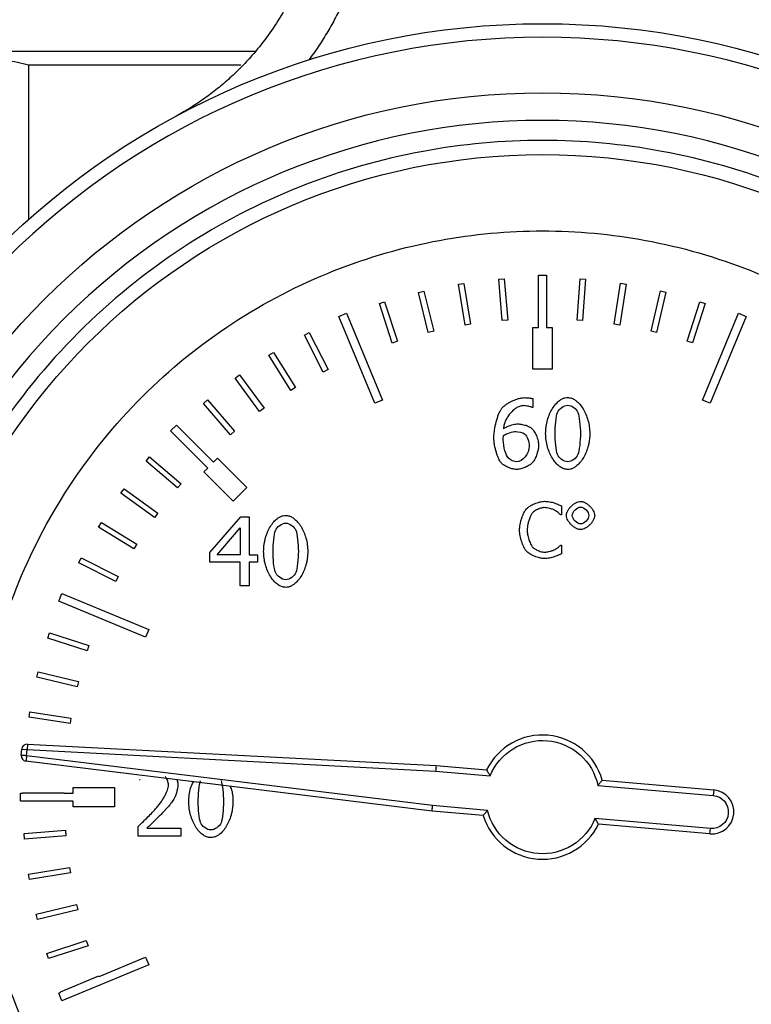
# Model space of a CAD drawing. Units: millimetres. Extents: x 6 to 413, y 7 to 291.
# Drawn here: x 143 to 156, y 216 to 233 of the extents above; entities that cross this region are included whole.
import ezdxf

# ---------------------------------------------------------------- set-up
doc = ezdxf.new("R2010")
doc.units = ezdxf.units.MM

msp = doc.modelspace()

# ---------------------------------------------------------------- linework, layer by layer
at = {"color": 7, "linetype": 'Continuous', "lineweight": 25}
for p, q in [((147.11158975, 232.63459729), (143.2663773, 232.63459729)), ((143.2663773, 232.63459729), (143.2663773, 229.84404358)), ((151.0479972, 228.66929403), (151.1466868, 228.68542981)), ((151.1466868, 228.68542981), (151.26770512, 227.94525782)), ((151.77949525, 228.76012588), (151.87914513, 228.76848657)), ((151.84220039, 228.01275177), (151.77949525, 228.76012588)), ((151.87914513, 228.76848657), (151.94185027, 228.02111245)), ((152.4972885, 228.83459729), (152.6472885, 228.83459729)), ((152.4972885, 227.88459729), (152.4972885, 228.83459729)), ((152.6472885, 228.83459729), (152.6472885, 227.88459729)), ((153.19785357, 228.02095918), (153.25256908, 228.76896066)), ((153.25256908, 228.76896066), (153.35230261, 228.76166526)), ((153.35230261, 228.76166526), (153.29758711, 228.01366378)), ((153.87200168, 227.94548649), (153.985104, 228.68690936)), ((153.985104, 228.68690936), (154.08396038, 228.67182905)), ((150.32585437, 228.52147811), (150.42297799, 228.54528995)), ((150.50444313, 227.793051), (150.32585437, 228.52147811)), ((150.42297799, 228.54528995), (150.60156675, 227.81686284)), ((151.16901552, 227.92912205), (151.0479972, 228.66929403)), ((154.08396038, 228.67182905), (153.97085806, 227.93040619)), ((154.53817291, 227.81747206), (154.70896787, 228.54776589)), ((154.80634038, 228.52499323), (154.63554542, 227.7946994)), ((154.70896787, 228.54776589), (154.80634038, 228.52499323)), ((149.61749884, 228.31758534), (149.71246039, 228.34892709)), ((149.85256197, 227.60537377), (149.61749884, 228.31758534)), ((149.71246039, 228.34892709), (149.94752351, 227.63671552)), ((155.19227867, 227.63770154), (155.41971805, 228.35238422)), ((155.51500908, 228.32205897), (155.2875697, 227.60737629)), ((155.41971805, 228.35238422), (155.51500908, 228.32205897)), ((148.8866391, 228.08655761), (149.02522103, 228.14396013)), ((149.02522103, 228.14396013), (149.67578286, 226.57336492)), ((155.46879414, 226.57336492), (156.11935597, 228.14396013)), ((156.11935597, 228.14396013), (156.2579379, 228.08655761)), ((149.53720093, 226.51596241), (148.8866391, 228.08655761)), ((151.94185027, 228.02111245), (151.84220039, 228.01275177)), ((153.29758711, 228.01366378), (153.19785357, 228.02095918)), ((156.2579379, 228.08655761), (155.60737607, 226.51596241)), ((148.25942829, 227.74691122), (148.34833409, 227.7926907)), ((148.34833409, 227.7926907), (148.69168015, 227.12589727)), ((150.60156675, 227.81686284), (150.50444313, 227.793051)), ((151.26770512, 227.94525782), (151.16901552, 227.92912205)), ((152.3972885, 227.88459729), (152.4972885, 227.88459729)), ((152.3972885, 227.13459729), (152.3972885, 227.88459729)), ((152.6472885, 227.88459729), (152.7472885, 227.88459729)), ((152.7472885, 227.88459729), (152.7472885, 227.13459729)), ((153.97085806, 227.93040619), (153.87200168, 227.94548649)), ((154.63554542, 227.7946994), (154.53817291, 227.81747206)), ((148.60277436, 227.08011779), (148.25942829, 227.74691122)), ((149.94752351, 227.63671552), (149.85256197, 227.60537377)), ((155.2875697, 227.60737629), (155.19227867, 227.63770154)), ((147.61804832, 227.38363234), (147.7030976, 227.43623102)), ((147.7030976, 227.43623102), (148.09758765, 226.79836144)), ((148.01253838, 226.74576276), (147.61804832, 227.38363234)), ((148.69168015, 227.12589727), (148.60277436, 227.08011779)), ((152.7472885, 227.13459729), (152.3972885, 227.13459729)), ((147.00707459, 226.97126004), (147.08774537, 227.03035509)), ((147.45028749, 226.36622919), (147.00707459, 226.97126004)), ((147.08774537, 227.03035509), (147.53095827, 226.42532424)), ((148.09758765, 226.79836144), (148.01253838, 226.74576276)), ((146.4302569, 226.51232521), (146.50605408, 226.57755396)), ((146.50605408, 226.57755396), (146.99526963, 226.00907516)), ((149.67578286, 226.57336492), (149.53720093, 226.51596241)), ((152.39407108, 226.59886975), (152.39407108, 226.43780816)), ((155.60737607, 226.51596241), (155.46879414, 226.57336492)), ((146.91947246, 225.94384642), (146.4302569, 226.51232521)), ((147.53095827, 226.42532424), (147.45028749, 226.36622919)), ((152.39407108, 226.43780816), (152.38698032, 226.43780816)), ((145.83709641, 226.01372336), (145.94316243, 226.11978938)), ((146.50884785, 225.34197192), (145.83709641, 226.01372336)), ((145.94316243, 226.11978938), (146.61491387, 225.44803794)), ((146.99526963, 226.00907516), (146.91947246, 225.94384642)), ((145.39301898, 225.4663032), (145.45770611, 225.54256312)), ((145.96496839, 224.98114974), (145.39301898, 225.4663032)), ((145.45770611, 225.54256312), (146.02965552, 225.05740966)), ((146.61491387, 225.44803794), (146.68562455, 225.51874862)), ((146.68562455, 225.51874862), (147.21595463, 224.98841853)), ((146.43813717, 225.27126124), (146.50884785, 225.34197192)), ((146.96846726, 224.74093116), (146.43813717, 225.27126124)), ((144.93896472, 224.88563587), (144.99748359, 224.96672558)), ((144.99748359, 224.96672558), (145.60565642, 224.52783401)), ((146.02965552, 225.05740966), (145.96496839, 224.98114974)), ((147.21595463, 224.98841853), (146.96846726, 224.74093116)), ((145.54713754, 224.4467443), (144.93896472, 224.88563587)), ((152.91455396, 224.65509134), (152.91455396, 224.49463753)), ((145.60565642, 224.52783401), (145.54713754, 224.4467443)), ((146.54759972, 223.81403802), (147.10675693, 224.45828438)), ((147.10675693, 224.45828438), (147.26072776, 224.45828438)), ((147.26072776, 224.45828438), (147.26072776, 223.77250642)), ((152.91455396, 224.49463753), (152.90401911, 224.49463753)), ((144.53175934, 224.27120638), (144.58375082, 224.3566282)), ((145.17242298, 223.88127035), (144.53175934, 224.27120638)), ((144.58375082, 224.3566282), (145.22441445, 223.96669217)), ((146.67928529, 223.77250642), (147.09966617, 224.26075601)), ((147.09966617, 224.26075601), (147.09966617, 223.77250642)), ((145.22441445, 223.96669217), (145.17242298, 223.88127035)), ((152.90482948, 223.94844627), (152.91455396, 223.94844627)), ((152.91455396, 223.94844627), (152.91455396, 223.78961321)), ((144.17390206, 223.62678573), (144.21904703, 223.71601538)), ((144.21904703, 223.71601538), (144.88826945, 223.37742809)), ((146.54759972, 223.63778195), (146.54759972, 223.81403802)), ((147.09966617, 223.77250642), (146.67928529, 223.77250642)), ((147.26072776, 223.77250642), (147.40963375, 223.77250642)), ((147.40963375, 223.77250642), (147.40963375, 223.63778195)), ((144.84312448, 223.28819843), (144.17390206, 223.62678573)), ((147.09966617, 223.63778195), (146.54759972, 223.63778195)), ((147.09966617, 223.20828438), (147.09966617, 223.63778195)), ((147.26072776, 223.63778195), (147.26072776, 223.20828438)), ((147.40963375, 223.63778195), (147.26072776, 223.63778195)), ((144.88826945, 223.37742809), (144.84312448, 223.28819843)), ((147.26072776, 223.20828438), (147.09966617, 223.20828438)), ((143.81292566, 222.93166476), (143.87032818, 223.07024669)), ((143.87032818, 223.07024669), (145.44092338, 222.41968485)), ((145.38352087, 222.28110292), (143.81292566, 222.93166476)), ((143.61470068, 222.26395104), (143.64536516, 222.35913344)), ((144.32856871, 222.03396748), (143.61470068, 222.26395104)), ((143.64536516, 222.35913344), (144.35923319, 222.12914989)), ((145.44092338, 222.41968485), (145.38352087, 222.28110292)), ((144.35923319, 222.12914989), (144.32856871, 222.03396748)), ((143.41678864, 221.55390129), (143.43990799, 221.65119207)), ((144.14646949, 221.38050619), (143.41678864, 221.55390129)), ((143.43990799, 221.65119207), (144.16958884, 221.47779697)), ((144.16958884, 221.47779697), (144.14646949, 221.38050619)), ((143.27506773, 220.83053762), (143.29050006, 220.92933966)), ((143.29050006, 220.92933966), (144.03151536, 220.8135972)), ((144.01608303, 220.71479516), (143.27506773, 220.83053762)), ((144.03151536, 220.8135972), (144.01608303, 220.71479516)), ((143.24590424, 220.34424344), (143.24067065, 220.24438048)), ((143.24590424, 220.34424344), (150.64375454, 219.95653853)), ((143.13131001, 220.14175404), (143.14105118, 220.25309606)), ((143.14105118, 220.25309606), (143.24067065, 220.24438048)), ((143.23092948, 220.13303847), (143.24067065, 220.24438048)), ((150.58198156, 219.23044277), (143.23092948, 220.13303847)), ((143.24067065, 220.24438048), (150.63677783, 219.85676693)), ((150.57152713, 219.13097543), (143.21874255, 220.03378385)), ((150.64375454, 219.95653853), (151.56045054, 219.87633802)), ((150.63677783, 219.85676693), (151.62271112, 219.77050895)), ((145.28543246, 219.70054339), (145.27631576, 219.70054339)), ((153.57482038, 219.59803307), (155.66399076, 219.41525434)), ((153.65463661, 219.69143203), (155.67270633, 219.51487381)), ((143.1222885, 219.45959729), (143.1631539, 219.45959729)), ((143.1222885, 219.30959729), (143.1222885, 219.45959729)), ((143.16315019, 219.46168116), (143.913149, 219.46301687)), ((143.1631539, 219.45959729), (143.16315019, 219.46168116)), ((143.913149, 219.46301687), (143.91315509, 219.45959729)), ((143.91315509, 219.45959729), (144.0722885, 219.45959729)), ((144.0722885, 219.55959729), (144.8222885, 219.55959729)), ((144.0722885, 219.45959729), (144.0722885, 219.55959729)), ((144.8222885, 219.55959729), (144.8222885, 219.20959729)), ((155.67270633, 219.51487381), (155.66399076, 219.41525434)), ((144.0722885, 219.30959729), (143.1222885, 219.30959729)), ((144.0722885, 219.20959729), (144.0722885, 219.30959729)), ((151.57605361, 219.14347273), (150.58198156, 219.23044277)), ((144.8222885, 219.20959729), (144.0722885, 219.20959729)), ((151.49822967, 219.04989946), (150.57152713, 219.13097543)), ((155.61169731, 218.81753752), (153.52252693, 219.00031625)), ((155.60298174, 218.71791805), (153.58491202, 218.89447628)), ((143.18598985, 218.72488269), (143.93358257, 218.78492537)), ((143.19399554, 218.62520366), (143.18598985, 218.72488269)), ((143.93358257, 218.78492537), (143.94158826, 218.68524634)), ((145.24997865, 218.67744777), (145.24997865, 218.85471681)), ((145.40698837, 218.8223019), (146.02084575, 218.8223019)), ((146.02084575, 218.8223019), (146.02084575, 218.67744777)), ((155.60298174, 218.71791805), (155.61169731, 218.81753752)), ((143.94158826, 218.68524634), (143.19399554, 218.62520366)), ((146.02084575, 218.67744777), (145.24997865, 218.67744777)), ((143.26643715, 217.99213317), (144.00703549, 218.11051431)), ((143.2822213, 217.89338672), (143.26643715, 217.99213317)), ((144.02281964, 218.01176786), (143.2822213, 217.89338672)), ((144.00703549, 218.11051431), (144.02281964, 218.01176786)), ((143.40399835, 217.26792978), (144.13305695, 217.44392283)), ((143.42746409, 217.17072196), (143.40399835, 217.26792978)), ((144.15652269, 217.34671501), (143.42746409, 217.17072196)), ((144.13305695, 217.44392283), (144.15652269, 217.34671501)), ((143.59782917, 216.55671726), (144.3108735, 216.78924208)), ((144.3108735, 216.78924208), (144.3418768, 216.6941695)), ((143.62883248, 216.46164469), (143.59782917, 216.55671726)), ((144.3418768, 216.6941695), (143.62883248, 216.46164469)), ((144.54366233, 216.14021086), (145.38352087, 216.48809165)), ((145.38352087, 216.48809165), (145.44092338, 216.34950972)), ((145.44092338, 216.34950972), (143.87032818, 215.69894789)), ((143.84674, 215.86286063), (144.5393938, 216.15049011)), ((144.5393938, 216.15049011), (144.54366233, 216.14021086)), ((143.81292566, 215.83752982), (143.85075241, 215.85319817)), ((143.85075241, 215.85319817), (143.84674, 215.86286063)), ((143.87032818, 215.69894789), (143.81292566, 215.83752982))]:
    msp.add_line(p, q, dxfattribs=at)
for radius in [14, 12.75, 11.6312441]:
    msp.add_circle((152.5722885, 219.38459729), radius, dxfattribs=at)
for centre, radius, start, end in [((152.5722885, 219.38459729), 1.125, 15.827496932, 154.080821177), ((143.24067065, 220.24438048), 0.1, 87, 175), ((143.23092948, 220.13303847), 0.1, 175, 263), ((155.63784404, 219.11639593), 0.4, 265, 85), ((152.5722885, 219.38459729), 1.125, 197.308060024, 334.172503068)]:
    msp.add_arc(centre, radius, start, end, dxfattribs=at)
for points, knots in [([(149.16796467, 238.25360266), (149.1861725, 238.20123306), (149.22240771, 238.09701286), (149.27094077, 237.9396001), (149.3149691, 237.7824816), (149.35421256, 237.62555109), (149.38888666, 237.46887339), (149.41907412, 237.31246312), (149.44489425, 237.15634604), (149.46644619, 237.0005331), (149.50550748, 236.65195258), (149.52517364, 236.11589168), (149.46139123, 235.38846201), (149.31135333, 234.68179003), (149.11979693, 234.12853069), (148.94301024, 233.72948046), (148.8104288, 233.46576179), (148.66632155, 233.21167171), (148.51186609, 232.96601456), (148.39943212, 232.8091901), (148.34333435, 232.73094415)], [0, 0, 0, 0, 0.0286917619, 0.05709918, 0.0852437499, 0.1131464742, 0.1408278294, 0.1683077338, 0.1956055178, 0.2227398971, 0.2497289488, 0.3771826636, 0.4995539763, 0.6265135563, 0.7493468129, 0.8006061729, 0.8511286621, 0.9010835433, 0.9506466543, 1, 1, 1, 1]), ([(160.89869197, 230.64038028), (160.77744188, 230.82132017), (160.53405127, 231.18452869), (160.16731767, 231.73134111), (159.79717074, 232.2832274), (159.42277975, 232.84140973), (159.04336528, 233.40701072), (158.65819581, 233.98100347), (158.26661293, 234.56424724), (157.86804462, 235.15750001), (157.46202114, 235.76143775), (157.04817761, 236.37666971), (156.62629457, 237.00376107), (156.19618384, 237.64322582), (155.90711346, 238.07377531), (155.76112644, 238.29121245)], [0, 0, 0, 0, 0.0706782224, 0.1418754783, 0.2137725392, 0.2865342387, 0.3603094735, 0.4352314793, 0.5114183339, 0.5889736416, 0.6679873519, 0.7485366726, 0.8306870466, 0.9144931648, 1, 1, 1, 1]), ([(148.25645374, 237.74806367), (148.27306389, 237.69991401), (148.31108467, 237.58969902), (148.36717528, 237.40088828), (148.42616968, 237.16711051), (148.49234618, 236.8295179), (148.53661451, 236.44352155), (148.55240926, 235.83260484), (148.47579723, 235.12381712), (148.22482417, 234.26511889), (147.84618172, 233.49543416), (147.43481997, 232.93705174), (147.1056962, 232.58399636), (146.88713265, 232.37648672), (146.6593814, 232.18484386), (146.42347745, 232.00959441), (146.18137349, 231.84946798), (146.01374774, 231.75549645), (145.93049062, 231.70882225)], [0, 0, 0, 0, 0.0218794519, 0.0500822602, 0.0846079068, 0.1254557483, 0.1978680195, 0.2512475027, 0.3878552804, 0.5015836947, 0.6324876487, 0.7509888785, 0.7939121888, 0.8362511805, 0.8780172927, 0.9192224418, 0.9598790378, 1, 1, 1, 1]), ([(152.5722885, 233.13959729), (156.22023807, 233.13959729), (159.71905239, 231.69034095), (164.87803216, 226.53136118), (166.3272885, 223.03254686), (166.3272885, 215.73664771), (164.87803216, 212.2378334), (159.71905239, 207.07885363), (156.22023807, 205.62959729), (148.92433893, 205.62959729), (145.42552461, 207.07885363), (140.26654484, 212.2378334), (138.8172885, 215.73664771), (138.8172885, 223.03254686), (140.26654484, 226.53136118), (145.42552461, 231.69034095), (148.92433893, 233.13959729), (152.5722885, 233.13959729)], [0, 0, 0, 0, 0.125, 0.125, 0.25, 0.25, 0.375, 0.375, 0.5, 0.5, 0.625, 0.625, 0.75, 0.75, 0.875, 0.875, 1, 1, 1, 1]), ([(143.2663773, 232.63459729), (143.19902248, 232.65077004), (143.06459465, 232.68304787), (142.86266449, 232.72529593), (142.66108694, 232.76288202), (142.45980897, 232.79537597), (142.25884475, 232.82289455), (142.05819056, 232.8453983), (141.85784746, 232.86292843), (141.65781522, 232.87535962), (141.45809399, 232.88315025), (141.32504312, 232.88411524), (141.25858, 232.88459729)], [0, 0, 0, 0, 0.1015585698, 0.202692204, 0.3034298189, 0.403800673, 0.5038343467, 0.6035607203, 0.7030099513, 0.8022124497, 0.9011988531, 1, 1, 1, 1]), ([(147.36673684, 232.88459729), (147.05896564, 232.88459729), (145.7442302, 232.88459729), (143.61363435, 232.88459729), (142.04359812, 232.88459729), (141.25858, 232.88459729)], [0, 0, 0, 0, 0.13256288564, 0.56628144282, 1, 1, 1, 1]), ([(152.5722885, 207.13459729), (149.32347845, 207.13459729), (146.20748605, 208.4252836), (141.61297481, 213.01979484), (140.3222885, 216.13578723), (140.3222885, 222.63340734), (141.61297481, 225.74939974), (146.20748605, 230.34391098), (149.32347845, 231.63459729), (155.82109855, 231.63459729), (158.93709095, 230.34391098), (163.53160219, 225.74939974), (164.8222885, 222.63340734), (164.8222885, 216.13578723), (163.53160219, 213.01979484), (158.93709095, 208.4252836), (155.82109855, 207.13459729), (152.5722885, 207.13459729)], [0, 0, 0, 0, 0.125, 0.125, 0.25, 0.25, 0.375, 0.375, 0.5, 0.5, 0.625, 0.625, 0.75, 0.75, 0.875, 0.875, 1, 1, 1, 1]), ([(152.5722885, 207.49610531), (151.84719007, 207.49610531), (150.3535601, 207.63311154), (148.13784358, 208.27010848), (146.00721878, 209.37386145), (144.1059677, 210.91827649), (142.56155266, 212.81952757), (141.45779969, 214.95015237), (140.82080275, 217.16586889), (140.6172854, 219.38459729), (140.82080275, 221.60332569), (141.45779969, 223.81904221), (142.56155266, 225.94966701), (144.1059677, 227.85091809), (146.00721878, 229.39533312), (148.13784358, 230.4990861), (150.3535601, 231.13608304), (152.5722885, 231.33960039), (154.7910169, 231.13608304), (157.00673342, 230.4990861), (159.13735822, 229.39533312), (161.0386093, 227.85091809), (162.58302434, 225.94966701), (163.68677731, 223.81904221), (164.32377425, 221.60332569), (164.5272916, 219.38459729), (164.32377425, 217.16586889), (163.68677731, 214.95015237), (162.58302434, 212.81952757), (161.0386093, 210.91827649), (159.13735822, 209.37386145), (157.00673342, 208.27010848), (154.7910169, 207.63311154), (153.29738693, 207.49610531), (152.5722885, 207.49610531)], [0, 0, 0, 0, 0.0291290081, 0.0600028324, 0.0921602034, 0.125, 0.1578397966, 0.1899971676, 0.2208709919, 0.25, 0.2791290081, 0.3100028324, 0.3421602034, 0.375, 0.4078397966, 0.4399971676, 0.4708709919, 0.5, 0.5291290081, 0.5600028324, 0.5921602034, 0.625, 0.6578397966, 0.6899971676, 0.7208709919, 0.75, 0.7791290081, 0.8100028324, 0.8421602034, 0.875, 0.9078397966, 0.9399971676, 0.9708709919, 1, 1, 1, 1]), ([(152.5722885, 209.13459729), (153.19745264, 209.13459729), (154.48522802, 209.25272109), (156.39557075, 209.80192604), (158.23254926, 210.75355792), (159.87176671, 212.08511907), (161.20332787, 213.72433653), (162.15495975, 215.56131503), (162.7041647, 217.47165777), (162.87963295, 219.38459729), (162.7041647, 221.29753681), (162.15495975, 223.20787954), (161.20332787, 225.04485805), (159.87176671, 226.6840755), (158.23254926, 228.01563666), (156.39557075, 228.96726853), (154.48522802, 229.51647349), (152.5722885, 229.69194174), (150.65934898, 229.51647349), (148.74900625, 228.96726853), (146.91202774, 228.01563666), (145.27281029, 226.6840755), (143.94124913, 225.04485805), (142.98961725, 223.20787954), (142.4404123, 221.29753681), (142.26494405, 219.38459729), (142.4404123, 217.47165777), (142.98961725, 215.56131503), (143.94124913, 213.72433653), (145.27281029, 212.08511907), (146.91202774, 210.75355792), (148.74900625, 209.80192604), (150.65934898, 209.25272109), (151.94712436, 209.13459729), (152.5722885, 209.13459729)], [0, 0, 0, 0, 0.0291290081, 0.0600028324, 0.0921602034, 0.125, 0.1578397966, 0.1899971676, 0.2208709919, 0.25, 0.2791290081, 0.3100028324, 0.3421602034, 0.375, 0.4078397966, 0.4399971676, 0.4708709919, 0.5, 0.5291290081, 0.5600028324, 0.5921602034, 0.625, 0.6578397966, 0.6899971676, 0.7208709919, 0.75, 0.7791290081, 0.8100028324, 0.8421602034, 0.875, 0.9078397966, 0.9399971676, 0.9708709919, 1, 1, 1, 1]), ([(151.82883608, 226.41450994), (151.83511248, 226.42250277), (151.84851642, 226.43957234), (151.87406603, 226.46323003), (151.90939595, 226.49116627), (151.95591978, 226.52154262), (152.01320324, 226.55196336), (152.07370642, 226.57831989), (152.13535709, 226.59863341), (152.19472073, 226.61296631), (152.23396205, 226.61509691), (152.25225585, 226.61609017)], [0, 0, 0, 0, 0.063313718, 0.1352134594, 0.2164781636, 0.3442075919, 0.4811317178, 0.6207316343, 0.7552744161, 0.8859120677, 1, 1, 1, 1]), ([(152.25225585, 226.61609017), (152.26394953, 226.61580508), (152.28943226, 226.61518383), (152.3278866, 226.61105078), (152.36373879, 226.60674667), (152.38529459, 226.6011489), (152.39407108, 226.59886975)], [0, 0, 0, 0, 0.2449580531, 0.5338094931, 0.8101893821, 1, 1, 1, 1]), ([(152.62907919, 225.96677899), (152.62948381, 225.98736203), (152.63029244, 226.02849696), (152.63687358, 226.08995857), (152.64739275, 226.15103645), (152.66641226, 226.22886102), (152.69814982, 226.32028104), (152.7486057, 226.41816081), (152.80822693, 226.50104129), (152.86979006, 226.5591298), (152.92728522, 226.59479091), (152.9779274, 226.61445221), (153.0123837, 226.61691439), (153.02920074, 226.6181161)], [0, 0, 0, 0, 0.074430996, 0.1487493626, 0.223305479, 0.2984463985, 0.4383368863, 0.5722035938, 0.6953669931, 0.806058776, 0.8756522975, 0.9393097895, 1, 1, 1, 1]), ([(153.02920074, 226.6181161), (153.03923396, 226.61768108), (153.05949139, 226.61680276), (153.08968856, 226.60971753), (153.11973655, 226.59845201), (153.1496288, 226.58260239), (153.1941816, 226.55224479), (153.25017486, 226.49824765), (153.30934778, 226.41445542), (153.35964123, 226.31600745), (153.39758991, 226.20575054), (153.42340456, 226.08861352), (153.42668354, 226.00784087), (153.42830933, 225.96779195)], [0, 0, 0, 0, 0.0363788832, 0.0734503238, 0.1119650986, 0.1525940493, 0.1959099006, 0.3073181545, 0.4324958101, 0.5666921161, 0.7071133448, 0.8547801328, 1, 1, 1, 1]), ([(151.69208567, 225.8918195), (151.69235629, 225.90575249), (151.69292319, 225.93494033), (151.69705067, 225.98058498), (151.70773157, 226.06254847), (151.72662953, 226.15318768), (151.75362421, 226.24819419), (151.77664037, 226.31294572), (151.80000643, 226.36878849), (151.81997836, 226.40046233), (151.82883608, 226.41450994)], [0, 0, 0, 0, 0.0765928072, 0.1604522213, 0.2517794772, 0.5309647732, 0.6683775975, 0.7944373639, 0.9088313039, 1, 1, 1, 1]), ([(152.2299706, 226.47123604), (152.22028921, 226.47078086), (152.20044231, 226.46984774), (152.17047612, 226.46259552), (152.13981404, 226.4511615), (152.09844468, 226.43000209), (152.04806428, 226.39440522), (151.99347578, 226.34047945), (151.9448119, 226.27740652), (151.90539242, 226.20663348), (151.87575261, 226.13195961), (151.86803401, 226.07939298), (151.86428989, 226.05389406)], [0, 0, 0, 0, 0.0487198793, 0.0998760049, 0.1544540615, 0.2132679359, 0.3334551991, 0.4634075427, 0.5984369569, 0.7331864727, 0.8705745955, 1, 1, 1, 1]), ([(152.38698032, 226.43780816), (152.38164088, 226.44017691), (152.36896018, 226.44580248), (152.34570636, 226.45242564), (152.31191413, 226.46070679), (152.27271246, 226.46887148), (152.24307105, 226.4705113), (152.2299706, 226.47123604)], [0, 0, 0, 0, 0.1085313492, 0.2577524908, 0.4484947617, 0.7562543805, 1, 1, 1, 1]), ([(151.86428989, 226.05389406), (151.8725748, 226.05928674), (151.89002833, 226.07064731), (151.91938974, 226.08551999), (151.95257706, 226.0999573), (151.9929819, 226.1149324), (152.03736484, 226.12856554), (152.08282137, 226.13880353), (152.11142899, 226.140313), (152.12462214, 226.14100913)], [0, 0, 0, 0, 0.1068275738, 0.2250497775, 0.355310364, 0.4980903459, 0.6906905257, 0.8573538378, 1, 1, 1, 1]), ([(152.12462214, 226.14100913), (152.13771206, 226.1405382), (152.1649834, 226.13955707), (152.20715947, 226.13232912), (152.25823691, 226.11927048), (152.31385836, 226.10058994), (152.35011433, 226.07759514), (152.366721, 226.06706262)], [0, 0, 0, 0, 0.1531268498, 0.3190220062, 0.4991595091, 0.7705952208, 1, 1, 1, 1]), ([(152.366721, 226.06706262), (152.37243466, 226.06232134), (152.38462771, 226.05220337), (152.40119783, 226.03292254), (152.42042028, 226.00638315), (152.44095688, 225.97137728), (152.46109081, 225.92843286), (152.4783277, 225.88286208), (152.49139839, 225.83647862), (152.50051871, 225.79152895), (152.50183736, 225.76192279), (152.50245844, 225.74797834)], [0, 0, 0, 0, 0.0626012941, 0.1335922298, 0.2138450167, 0.3392142346, 0.4755562251, 0.6139744801, 0.7500762671, 0.8822863986, 1, 1, 1, 1]), ([(151.82984904, 225.42990702), (151.82433275, 225.43635157), (151.81219035, 225.45053724), (151.79629537, 225.47684732), (151.77710108, 225.51407413), (151.75637087, 225.56360377), (151.72821992, 225.64693715), (151.70708401, 225.73620612), (151.69413229, 225.8261753), (151.6927455, 225.87065582), (151.69208567, 225.8918195)], [0, 0, 0, 0, 0.0519640858, 0.1143828783, 0.1878946019, 0.3089028898, 0.4432537154, 0.7272009545, 0.8702031076, 1, 1, 1, 1]), ([(153.02920074, 225.31645484), (153.01911351, 225.31688599), (152.99876016, 225.31775593), (152.96842602, 225.32478158), (152.93826169, 225.33595684), (152.90827442, 225.35168193), (152.86359873, 225.38181404), (152.80745297, 225.43548856), (152.74811933, 225.51899661), (152.69775075, 225.61728895), (152.65975747, 225.72765404), (152.63395927, 225.84524298), (152.63069889, 225.92644116), (152.62907919, 225.96677899)], [0, 0, 0, 0, 0.0365208561, 0.0736893895, 0.1122433456, 0.1528450194, 0.1960626664, 0.3072156687, 0.4318981, 0.5657574044, 0.7060116619, 0.8539517779, 1, 1, 1, 1]), ([(153.42830933, 225.96779195), (153.42790435, 225.94731874), (153.42709448, 225.9063774), (153.42051295, 225.8451685), (153.40999647, 225.78426678), (153.39097716, 225.70654646), (153.35925762, 225.6151451), (153.30887871, 225.51716621), (153.24940626, 225.43409819), (153.18801778, 225.3757777), (153.13071064, 225.33993214), (153.08026222, 225.32014778), (153.04593682, 225.31766525), (153.02920074, 225.31645484)], [0, 0, 0, 0, 0.0741319202, 0.1482454315, 0.2226911599, 0.2978150798, 0.4378507028, 0.5719789025, 0.695473027, 0.8063230312, 0.8759633621, 0.9395232951, 1, 1, 1, 1]), ([(152.50245844, 225.74797834), (152.50213324, 225.73810291), (152.50145253, 225.71743121), (152.49646674, 225.68529115), (152.48868644, 225.6507129), (152.47773571, 225.613691), (152.4635676, 225.57362983), (152.44667571, 225.5326009), (152.42703333, 225.49364042), (152.40751488, 225.46017522), (152.39190156, 225.44203183), (152.38495439, 225.43395889)], [0, 0, 0, 0, 0.0869741508, 0.182058224, 0.2859195491, 0.3990702651, 0.5219063754, 0.6601681433, 0.7895045119, 0.9063396309, 1, 1, 1, 1]), ([(152.10537578, 225.31645484), (152.09437915, 225.3169267), (152.07121122, 225.31792083), (152.0351638, 225.3251123), (151.99619633, 225.33631551), (151.95667008, 225.35106901), (151.91834712, 225.36824417), (151.88395642, 225.38731834), (151.85374221, 225.40702097), (151.83736188, 225.42271086), (151.82984904, 225.42990702)], [0, 0, 0, 0, 0.108601173, 0.2288031507, 0.3619281883, 0.5089502799, 0.6452307649, 0.7763315208, 0.897414498, 1, 1, 1, 1]), ([(152.38495439, 225.43395889), (152.37721353, 225.42665901), (152.360762, 225.41114469), (152.33077547, 225.39096516), (152.2954839, 225.37128863), (152.2567936, 225.35347613), (152.21676057, 225.33801555), (152.17764167, 225.32646595), (152.14059667, 225.31824278), (152.11652923, 225.31702103), (152.10537578, 225.31645484)], [0, 0, 0, 0, 0.1032111596, 0.219353168, 0.3498083184, 0.4955522172, 0.6327246488, 0.7662592989, 0.8916788233, 1, 1, 1, 1]), ([(152.15604503, 224.22073153), (152.15655949, 224.23674262), (152.15762894, 224.27002678), (152.16558432, 224.32145718), (152.17805838, 224.37615195), (152.19456215, 224.4308619), (152.21355015, 224.48310772), (152.23450318, 224.52942838), (152.25575917, 224.56947335), (152.27306188, 224.5916393), (152.28084244, 224.60160674)], [0, 0, 0, 0, 0.1180947855, 0.2454976383, 0.3831417388, 0.5317674863, 0.6668269285, 0.7928726431, 0.9068603257, 1, 1, 1, 1]), ([(152.28084244, 224.60160674), (152.28626661, 224.60722044), (152.29783125, 224.6191892), (152.3187745, 224.63563039), (152.34707843, 224.65488177), (152.3835873, 224.67565073), (152.42771976, 224.69628717), (152.47374029, 224.71407075), (152.51990991, 224.72767543), (152.56378907, 224.73726164), (152.59248989, 224.73870203), (152.60580193, 224.73937011)], [0, 0, 0, 0, 0.0649900409, 0.1385626429, 0.2213218829, 0.3501903162, 0.4880597811, 0.6270486679, 0.7608576185, 0.8890807913, 1, 1, 1, 1]), ([(152.60499155, 224.62591792), (152.59650807, 224.62547393), (152.57840091, 224.62452627), (152.55005272, 224.61785178), (152.51893181, 224.60753685), (152.4828041, 224.59216774), (152.44535882, 224.57283426), (152.41011635, 224.5499272), (152.39208878, 224.53150972), (152.38375978, 224.52300058)], [0, 0, 0, 0, 0.10215911457, 0.2180484146, 0.34927860137, 0.49695927334, 0.69033780279, 0.85693156673, 1, 1, 1, 1]), ([(152.7913773, 224.57810593), (152.78374779, 224.58193255), (152.76704229, 224.59031131), (152.73824621, 224.60056346), (152.69929219, 224.61206114), (152.65447916, 224.6229574), (152.62039707, 224.62499631), (152.60499155, 224.62591792)], [0, 0, 0, 0, 0.1320561048, 0.289149179, 0.4722072257, 0.7614312939, 1, 1, 1, 1]), ([(152.60580193, 224.73937011), (152.61951488, 224.73885455), (152.65059808, 224.73768594), (152.69728488, 224.73099919), (152.74240977, 224.72375922), (152.76978707, 224.71655891), (152.78165282, 224.71343818)], [0, 0, 0, 0, 0.23096003147, 0.52351798738, 0.79348512614, 1, 1, 1, 1]), ([(152.78165282, 224.71343818), (152.79111989, 224.71005094), (152.8134884, 224.70204768), (152.84774438, 224.68709231), (152.88277076, 224.67141829), (152.90471617, 224.66014499), (152.91455396, 224.65509134)], [0, 0, 0, 0, 0.2076133199, 0.4905422319, 0.7716178095, 1, 1, 1, 1]), ([(152.90401911, 224.49463753), (152.89695518, 224.50082192), (152.88131872, 224.51451147), (152.85350146, 224.53623116), (152.82357466, 224.5587662), (152.8012523, 224.57217439), (152.7913773, 224.57810593)], [0, 0, 0, 0, 0.2005576884, 0.4439472847, 0.7540122971, 1, 1, 1, 1]), ([(153.00531571, 224.48329231), (153.00563275, 224.48997776), (153.00628825, 224.50380007), (153.01127359, 224.5248444), (153.0190973, 224.54673866), (153.03339606, 224.57637968), (153.05692649, 224.61265397), (153.09179472, 224.65206063), (153.13138176, 224.68703016), (153.17422631, 224.71440444), (153.21745209, 224.73425494), (153.24748273, 224.73719694), (153.26139351, 224.73855974)], [0, 0, 0, 0, 0.0516819131, 0.10685345, 0.166475974, 0.2313131611, 0.361035688, 0.4994564398, 0.6373202331, 0.7679569666, 0.8925130886, 1, 1, 1, 1]), ([(153.26139351, 224.73855974), (153.26807719, 224.7382428), (153.28189698, 224.73758748), (153.30293928, 224.73260449), (153.32483507, 224.72478484), (153.35447238, 224.71049833), (153.39074323, 224.6869964), (153.43014439, 224.65219264), (153.4651143, 224.61270488), (153.49248333, 224.57001264), (153.51234368, 224.5269959), (153.51529532, 224.49711647), (153.51666094, 224.48329231)], [0, 0, 0, 0, 0.0517621485, 0.1070281739, 0.1667598364, 0.2317208543, 0.3616059081, 0.5002093882, 0.6381110104, 0.7686969442, 0.8929842537, 1, 1, 1, 1]), ([(147.52207298, 223.83227141), (147.5224776, 223.85285445), (147.52328623, 223.89398939), (147.52986737, 223.95545099), (147.54038654, 224.01652888), (147.55940605, 224.09435344), (147.59114361, 224.18577347), (147.64159949, 224.28365323), (147.70122072, 224.36653372), (147.76278385, 224.42462222), (147.820279, 224.46028334), (147.87092119, 224.47994464), (147.90537749, 224.48240681), (147.92219453, 224.48360853)], [0, 0, 0, 0, 0.074430996, 0.1487493626, 0.223305479, 0.2984463985, 0.4383368863, 0.5722035938, 0.6953669931, 0.806058776, 0.8756522975, 0.9393097895, 1, 1, 1, 1]), ([(147.92219453, 224.48360853), (147.93222775, 224.4831735), (147.95248518, 224.48229518), (147.98268235, 224.47520995), (148.01273033, 224.46394443), (148.04262259, 224.44809481), (148.08717539, 224.41773721), (148.14316865, 224.36374007), (148.20234157, 224.27994784), (148.25263502, 224.18149987), (148.2905837, 224.07124297), (148.31639835, 223.95410595), (148.31967733, 223.87333329), (148.32130312, 223.83328438)], [0, 0, 0, 0, 0.0363788832, 0.0734503238, 0.1119650986, 0.1525940493, 0.1959099006, 0.3073181545, 0.4324958101, 0.5666921161, 0.7071133448, 0.8547801328, 1, 1, 1, 1]), ([(152.38375978, 224.52300058), (152.37942618, 224.51720236), (152.3700109, 224.50460505), (152.35799033, 224.48201114), (152.34594852, 224.45511339), (152.33423992, 224.42360935), (152.32053713, 224.3808048), (152.3071657, 224.3298065), (152.29676566, 224.27356205), (152.29530699, 224.23766696), (152.29461878, 224.22073153)], [0, 0, 0, 0, 0.0679936547, 0.1477242859, 0.2399385194, 0.3451174665, 0.4635843891, 0.6625039413, 0.840768227, 1, 1, 1, 1]), ([(153.26139351, 224.22802488), (153.25474582, 224.22834098), (153.24098698, 224.2289952), (153.22001889, 224.23395785), (153.19816136, 224.24174151), (153.16849353, 224.25597764), (153.13212485, 224.27939361), (153.09251729, 224.3141128), (153.05731871, 224.35353461), (153.02971095, 224.39625057), (153.0096674, 224.43937838), (153.00669283, 224.46939547), (153.00531571, 224.48329231)], [0, 0, 0, 0, 0.0514110971, 0.1064063688, 0.1659353736, 0.2307487087, 0.3606743261, 0.4992067642, 0.6373419211, 0.7679721842, 0.8925794539, 1, 1, 1, 1]), ([(153.51666094, 224.48329231), (153.516344, 224.47660863), (153.51568868, 224.46278884), (153.51070569, 224.44174654), (153.50288604, 224.41985075), (153.48859953, 224.39021344), (153.4650976, 224.35394259), (153.43029384, 224.31454143), (153.39080608, 224.27957152), (153.34811384, 224.25220249), (153.3050971, 224.23234214), (153.27521767, 224.2293905), (153.26139351, 224.22802488)], [0, 0, 0, 0, 0.0517621485, 0.1070281739, 0.1667598364, 0.2317208543, 0.3616059081, 0.5002093882, 0.6381110104, 0.7686969442, 0.8929842537, 1, 1, 1, 1]), ([(152.28165281, 223.83499408), (152.27659377, 223.84099613), (152.26558135, 223.85406124), (152.25090467, 223.8777142), (152.23339749, 223.91040549), (152.2144933, 223.95310826), (152.18912726, 224.0230422), (152.16988963, 224.09658921), (152.15796399, 224.16923051), (152.15665714, 224.20430376), (152.15604503, 224.22073153)], [0, 0, 0, 0, 0.0571593524, 0.1244232226, 0.2023533926, 0.3274723637, 0.4644016843, 0.7443717659, 0.8802676447, 1, 1, 1, 1]), ([(152.29461878, 224.22073153), (152.29500949, 224.20784178), (152.29582149, 224.18105365), (152.3018593, 224.13963623), (152.31133468, 224.09556745), (152.32372847, 224.0518891), (152.33795265, 224.01040218), (152.35339379, 223.974179), (152.36880947, 223.94307462), (152.38139791, 223.92604342), (152.38700128, 223.91846248)], [0, 0, 0, 0, 0.1207324766, 0.2509125047, 0.3913905534, 0.5428437087, 0.6760307636, 0.8019074627, 0.9118249549, 1, 1, 1, 1]), ([(152.38700128, 223.91846248), (152.3928362, 223.91229824), (152.40526038, 223.89917285), (152.42861998, 223.88203601), (152.45646198, 223.86525503), (152.4910831, 223.84817236), (152.52928305, 223.8327502), (152.56848696, 223.8212446), (152.5934639, 223.81956282), (152.60499155, 223.81878663)], [0, 0, 0, 0, 0.1038853492, 0.2212008882, 0.353613148, 0.5022818344, 0.6938523976, 0.8587031615, 1, 1, 1, 1]), ([(152.60499155, 223.81878663), (152.61491648, 223.81921073), (152.63656089, 223.82013563), (152.6713603, 223.82625676), (152.71350212, 223.83642425), (152.75736726, 223.8488265), (152.78620808, 223.86236791), (152.79867065, 223.86821937)], [0, 0, 0, 0, 0.1480053692, 0.3227721263, 0.5255110518, 0.7949659456, 1, 1, 1, 1]), ([(152.79867065, 223.86821937), (152.80798714, 223.87401188), (152.82900777, 223.88708142), (152.85793302, 223.9090555), (152.88437654, 223.92958767), (152.898853, 223.94293567), (152.90482948, 223.94844627)], [0, 0, 0, 0, 0.2468277157, 0.5569130926, 0.817075367, 1, 1, 1, 1]), ([(147.92219453, 223.18194726), (147.9121073, 223.18237841), (147.89175394, 223.18324835), (147.86141981, 223.19027401), (147.83125548, 223.20144926), (147.80126821, 223.21717435), (147.75659252, 223.24730646), (147.70044676, 223.30098099), (147.64111312, 223.38448903), (147.59074453, 223.48278138), (147.55275126, 223.59314646), (147.52695306, 223.71073541), (147.52369268, 223.79193359), (147.52207298, 223.83227141)], [0, 0, 0, 0, 0.0365208561, 0.0736893895, 0.1122433456, 0.1528450194, 0.1960626664, 0.3072156687, 0.4318981, 0.5657574044, 0.7060116619, 0.8539517779, 1, 1, 1, 1]), ([(148.32130312, 223.83328438), (148.32089814, 223.81281116), (148.32008827, 223.77186983), (148.31350674, 223.71066092), (148.30299026, 223.64975921), (148.28397095, 223.57203889), (148.25225141, 223.48063752), (148.2018725, 223.38265863), (148.14240005, 223.29959061), (148.08101156, 223.24127012), (148.02370443, 223.20542456), (147.97325601, 223.1856402), (147.93893061, 223.18315767), (147.92219453, 223.18194726)], [0, 0, 0, 0, 0.0741319202, 0.1482454315, 0.2226911599, 0.2978150798, 0.4378507028, 0.5719789025, 0.695473027, 0.8063230312, 0.8759633621, 0.9395232951, 1, 1, 1, 1]), ([(152.60337081, 223.70371369), (152.59502153, 223.70398225), (152.57737905, 223.70454973), (152.5496954, 223.70861455), (152.5151001, 223.71582943), (152.4741276, 223.72745424), (152.42850605, 223.74416413), (152.38444905, 223.76369265), (152.3441762, 223.78577804), (152.30915019, 223.80847329), (152.29024552, 223.82670655), (152.28165281, 223.83499408)], [0, 0, 0, 0, 0.0707323398, 0.1494612587, 0.2366518581, 0.3700982749, 0.5098656881, 0.6480681973, 0.7778898911, 0.8990447373, 1, 1, 1, 1]), ([(152.78165282, 223.73288711), (152.76891282, 223.72905739), (152.74159989, 223.72084694), (152.69705151, 223.71222129), (152.65038261, 223.70521692), (152.61845956, 223.70419616), (152.60337081, 223.70371369)], [0, 0, 0, 0, 0.2200558232, 0.4717713411, 0.7503274233, 1, 1, 1, 1]), ([(152.91455396, 223.78961321), (152.89972303, 223.78274701), (152.87859571, 223.77296581), (152.84470322, 223.75730009), (152.81544448, 223.7446397), (152.7919071, 223.7364535), (152.78165282, 223.73288711)], [0, 0, 0, 0, 0.3390953737, 0.4830567091, 0.7747889615, 1, 1, 1, 1]), ([(151.62271112, 219.77050895), (151.70527843, 219.97367474), (151.85084312, 220.14501511), (152.22514774, 220.37364329), (152.44404776, 220.4249208), (152.88095127, 220.3863188), (153.08746922, 220.29745408), (153.41588789, 220.00673777), (153.52915496, 219.81252868), (153.57482038, 219.59803307)], [0, 0, 0, 0, 0.25, 0.25, 0.5, 0.5, 0.75, 0.75, 1, 1, 1, 1]), ([(143.23092948, 220.13303847), (143.22371643, 220.13365826), (143.20964356, 220.13486749), (143.19000656, 220.1364801), (143.17300645, 220.13788471), (143.15898241, 220.13907203), (143.14803208, 220.1400441), (143.14003701, 220.14080286), (143.13480845, 220.14134162), (143.13182715, 220.14168522), (143.13147795, 220.14173169), (143.13131001, 220.14175404)], [0, 0, 0, 0, 0.1381792378, 0.2695916854, 0.3942175258, 0.5120536026, 0.6231095422, 0.7274043996, 0.8249638616, 0.9158180508, 1, 1, 1, 1]), ([(143.23092948, 220.13303847), (143.22773895, 220.10705367), (143.22456807, 220.08122888), (143.22005597, 220.04448083), (143.21874255, 220.03378385), (143.21874255, 220.03378385)], [0, 0, 0, 0, 0.5, 0.5, 1, 1, 1, 1]), ([(150.64375454, 219.95653853), (150.64404435, 219.95651318), (150.64339486, 219.94575152), (150.64074762, 219.90881768), (150.63876975, 219.8828726), (150.63677783, 219.85676693)], [0, 0, 0, 0, 0.5, 0.5, 1, 1, 1, 1]), ([(151.56045054, 219.87633802), (151.56068836, 219.87590047), (151.56117295, 219.8750089), (151.56513619, 219.86796294), (151.57148584, 219.85690462), (151.58205618, 219.83873446), (151.59881439, 219.80958202), (151.61415642, 219.78449658), (151.62271112, 219.77050895)], [0, 0, 0, 0, 0.11622212453, 0.23681594137, 0.36373113887, 0.49847013107, 0.72034719795, 1, 1, 1, 1]), ([(145.55184251, 219.1555677), (145.56913552, 219.17515422), (145.60327285, 219.21381905), (145.6498079, 219.27450125), (145.69196344, 219.33613602), (145.72865803, 219.39768617), (145.75913094, 219.45640665), (145.78127552, 219.51008048), (145.79582598, 219.55754851), (145.79801015, 219.58757821), (145.7990062, 219.60127273)], [0, 0, 0, 0, 0.15141974341, 0.298910684, 0.44294633363, 0.58403499762, 0.7141051172, 0.82593008272, 0.92061845347, 1, 1, 1, 1]), ([(145.7990062, 219.60127273), (145.79853308, 219.61032976), (145.79753175, 219.62949849), (145.79031363, 219.65925312), (145.7798045, 219.68966848), (145.76712259, 219.71787641), (145.75366705, 219.74143255), (145.74232216, 219.75305198), (145.73721528, 219.75828245)], [0, 0, 0, 0, 0.157761366, 0.3338937016, 0.5311298624, 0.7179523566, 0.873036612, 1, 1, 1, 1]), ([(145.96918448, 219.61038942), (145.96890128, 219.60090472), (145.96830056, 219.58078606), (145.96403011, 219.549078), (145.95743791, 219.51414201), (145.94582127, 219.46716809), (145.93079198, 219.41418756), (145.91239783, 219.37661577), (145.90435466, 219.36018683)], [0, 0, 0, 0, 0.1092736619, 0.2317878952, 0.3681361624, 0.5187484827, 0.7895641568, 1, 1, 1, 1]), ([(145.94878837, 219.69857638), (145.95322239, 219.68896505), (145.96602936, 219.6612043), (145.96793719, 219.63047779), (145.96918448, 219.61038942)], [0, 0, 0, 0, 0.3462199915, 1, 1, 1, 1]), ([(146.16671285, 219.3014348), (146.17091093, 219.3849018), (146.17725017, 219.51093951), (146.23181586, 219.62353244), (146.25024606, 219.66156203)], [0, 0, 0, 0, 0.66223830035, 1, 1, 1, 1]), ([(153.65463661, 219.69143203), (153.65431544, 219.6910626), (153.65365837, 219.6903068), (153.64852016, 219.68417898), (153.6403926, 219.67436217), (153.62713407, 219.65841983), (153.60515783, 219.63303455), (153.58588595, 219.61079984), (153.57482038, 219.59803307)], [0, 0, 0, 0, 0.11483508014, 0.23492954897, 0.36225763479, 0.49847934914, 0.71203576859, 1, 1, 1, 1]), ([(146.91620618, 219.5797924), (146.92189488, 219.5671553), (146.96072427, 219.48089813), (146.96353988, 219.38462036), (146.96594299, 219.30244777)], [0, 0, 0, 0, 0.1465049902, 1, 1, 1, 1]), ([(155.66399076, 219.41525434), (155.8289352, 219.40082357), (155.95113322, 219.25519365), (155.92227168, 218.92530477), (155.77664176, 218.80310675), (155.61169731, 218.81753752)], [0, 0, 0, 0, 0.5, 0.5, 1, 1, 1, 1]), ([(145.90435466, 219.36018683), (145.8985123, 219.35049059), (145.88506956, 219.32818045), (145.85900632, 219.29242811), (145.82373016, 219.24684155), (145.78297026, 219.19675424), (145.75175792, 219.16243925), (145.73721528, 219.14645101)], [0, 0, 0, 0, 0.1249286946, 0.2874493491, 0.4879605205, 0.761427461, 1, 1, 1, 1]), ([(146.5668344, 218.65111065), (146.55674717, 218.6515418), (146.53639382, 218.65241174), (146.50605968, 218.6594374), (146.47589535, 218.67061265), (146.44590808, 218.68633774), (146.40123239, 218.71646985), (146.34508663, 218.77014438), (146.28575299, 218.85365242), (146.23538441, 218.95194477), (146.19739113, 219.06230985), (146.17159293, 219.1798988), (146.16833255, 219.26109698), (146.16671285, 219.3014348)], [0, 0, 0, 0, 0.0365208561, 0.0736893895, 0.1122433456, 0.1528450194, 0.1960626664, 0.3072156687, 0.4318981, 0.5657574044, 0.7060116619, 0.8539517779, 1, 1, 1, 1]), ([(146.96594299, 219.30244777), (146.96553801, 219.28197456), (146.96472814, 219.24103322), (146.95814661, 219.17982431), (146.94763013, 219.1189226), (146.92861082, 219.04120228), (146.89689128, 218.94980091), (146.84651237, 218.85182202), (146.78703992, 218.768754), (146.72565143, 218.71043351), (146.6683443, 218.67458795), (146.61789588, 218.65480359), (146.58357048, 218.65232106), (146.5668344, 218.65111065)], [0, 0, 0, 0, 0.0741319202, 0.1482454315, 0.2226911599, 0.2978150798, 0.4378507028, 0.5719789025, 0.695473027, 0.8063230312, 0.8759633621, 0.9395232951, 1, 1, 1, 1]), ([(150.57152713, 219.13097543), (150.57123838, 219.13101088), (150.57226305, 219.14174331), (150.57619765, 219.17856227), (150.57907978, 219.20442251), (150.58198156, 219.23044277)], [0, 0, 0, 0, 0.5, 0.5, 1, 1, 1, 1]), ([(145.24997865, 218.85471681), (145.27474081, 218.87819927), (145.32707051, 218.92782458), (145.40715504, 219.00666171), (145.48368941, 219.08282576), (145.53153038, 219.13388793), (145.55184251, 219.1555677)], [0, 0, 0, 0, 0.2401757079, 0.5075615586, 0.7909224801, 1, 1, 1, 1]), ([(145.73721528, 219.14645101), (145.72318935, 219.13156588), (145.69044854, 219.09681943), (145.63247772, 219.03899052), (145.56030998, 218.9683357), (145.48368196, 218.89432776), (145.43091012, 218.84476772), (145.40698837, 218.8223019)], [0, 0, 0, 0, 0.1325703038, 0.3094596808, 0.5307194858, 0.7872727117, 1, 1, 1, 1]), ([(151.49822967, 219.04989946), (151.49854102, 219.05026727), (151.4991776, 219.05101931), (151.50415867, 219.05711936), (151.5120416, 219.06689641), (151.52492698, 219.08281134), (151.54636814, 219.10825632), (151.56522756, 219.13062959), (151.57605361, 219.14347273)], [0, 0, 0, 0, 0.11514137094, 0.23541945238, 0.36270408804, 0.49857608678, 0.71216272669, 1, 1, 1, 1]), ([(153.52252693, 219.00031625), (153.4411614, 218.79911805), (153.29802351, 218.62892887), (152.9294726, 218.3996376), (152.71354951, 218.3464396), (152.28066309, 218.37827692), (152.0748463, 218.46249246), (151.74380672, 218.74323623), (151.62710799, 218.9325355), (151.57605361, 219.14347273)], [0, 0, 0, 0, 0.25, 0.25, 0.5, 0.5, 0.75, 0.75, 1, 1, 1, 1]), ([(153.58491202, 218.89447628), (153.58467362, 218.89491407), (153.58418784, 218.89580617), (153.58021514, 218.90285574), (153.57385068, 218.91391909), (153.56325726, 218.93209476), (153.54646551, 218.96124957), (153.53109674, 218.9863307), (153.52252693, 219.00031625)], [0, 0, 0, 0, 0.1162030944, 0.2367855973, 0.3637037057, 0.498464237, 0.7203375584, 1, 1, 1, 1])]:
    msp.add_open_spline(points, degree=3, knots=knots, dxfattribs=at)
for points in [[(152.84281501, 226.34765419), (152.86915212, 226.41349698), (152.95930609, 226.47933976), (153.02920074, 226.47933976)], [(153.02920074, 226.47933976), (153.0990954, 226.47933976), (153.18722343, 226.41349698), (153.21254758, 226.34968012)], [(152.79925747, 225.96677899), (152.79925747, 226.08934787), (152.81749086, 226.28383733), (152.84281501, 226.34765419)], [(153.21254758, 226.34968012), (153.23787173, 226.28586326), (153.25813105, 226.09643863), (153.25813105, 225.96779195)], [(151.86428989, 225.93335111), (151.91797708, 225.96677899), (152.02839037, 226.00223279), (152.0871424, 226.00223279)], [(152.0871424, 226.00223279), (152.13069993, 226.00223279), (152.21376314, 225.98501237), (152.24719102, 225.95867526)], [(151.86125099, 225.85433976), (151.86125099, 225.88067688), (151.86327692, 225.91511772), (151.86428989, 225.93335111)], [(151.95039199, 225.52411286), (151.91189929, 225.56564446), (151.86125099, 225.72468012), (151.86125099, 225.85433976)], [(152.24719102, 225.95867526), (152.29176152, 225.92220848), (152.33228016, 225.81787299), (152.33228016, 225.74088758)], [(152.84180204, 225.58995565), (152.81546493, 225.65883733), (152.79925747, 225.83509341), (152.79925747, 225.96677899)], [(153.25813105, 225.96779195), (153.25813105, 225.83914527), (153.23787173, 225.64870767), (153.21356055, 225.58691675)], [(152.33228016, 225.74088758), (152.33228016, 225.59704641), (152.20768535, 225.45320524), (152.10638875, 225.45320524)], [(152.10638875, 225.45320524), (152.06283121, 225.45320524), (151.9858458, 225.48460719), (151.95039199, 225.52411286)], [(153.02920074, 225.45523117), (152.95626719, 225.45523117), (152.86611322, 225.52512583), (152.84180204, 225.58995565)], [(153.21356055, 225.58691675), (153.1882364, 225.52107396), (153.09808243, 225.45523117), (153.02920074, 225.45523117)], [(153.11066417, 224.48329231), (153.11066417, 224.54812213), (153.19656369, 224.63645277), (153.26139351, 224.63645277)], [(153.26139351, 224.63645277), (153.32541296, 224.63645277), (153.41131247, 224.54812213), (153.41131247, 224.48329231)], [(153.26139351, 224.33013185), (153.19818443, 224.33013185), (153.11066417, 224.41765211), (153.11066417, 224.48329231)], [(153.41131247, 224.48329231), (153.41131247, 224.41927286), (153.32541296, 224.33013185), (153.26139351, 224.33013185)], [(147.7358088, 224.21314661), (147.76214591, 224.2789894), (147.85229988, 224.34483219), (147.92219453, 224.34483219)], [(147.92219453, 224.34483219), (147.99208918, 224.34483219), (148.08021722, 224.2789894), (148.10554137, 224.21517254)], [(147.69225126, 223.83227141), (147.69225126, 223.95484029), (147.71048465, 224.14932976), (147.7358088, 224.21314661)], [(148.10554137, 224.21517254), (148.13086552, 224.15135569), (148.15112484, 223.96193105), (148.15112484, 223.83328438)], [(147.73479583, 223.45544807), (147.70845871, 223.52432976), (147.69225126, 223.70058583), (147.69225126, 223.83227141)], [(148.15112484, 223.83328438), (148.15112484, 223.7046377), (148.13086552, 223.5142001), (148.10655434, 223.45240917)], [(147.92219453, 223.3207236), (147.84926098, 223.3207236), (147.75910701, 223.39061825), (147.73479583, 223.45544807)], [(148.10655434, 223.45240917), (148.08123019, 223.38656639), (147.99107622, 223.3207236), (147.92219453, 223.3207236)], [(146.33689113, 219.3014348), (146.33689113, 219.42400368), (146.35512452, 219.61849315), (146.38044867, 219.68231)], [(146.75018124, 219.68433593), (146.77550539, 219.62051908), (146.79576471, 219.43109444), (146.79576471, 219.30244777)], [(146.3794357, 218.92461146), (146.35309858, 218.99349315), (146.33689113, 219.16974922), (146.33689113, 219.3014348)], [(146.79576471, 219.30244777), (146.79576471, 219.17380109), (146.77550539, 218.98336349), (146.75119421, 218.92157256)], [(146.5668344, 218.78988699), (146.49390085, 218.78988699), (146.40374688, 218.85978164), (146.3794357, 218.92461146)], [(146.75119421, 218.92157256), (146.72587006, 218.85572978), (146.63571609, 218.78988699), (146.5668344, 218.78988699)]]:
    msp.add_open_spline(points, degree=3, dxfattribs=at)

doc.saveas('drawing.dxf')
